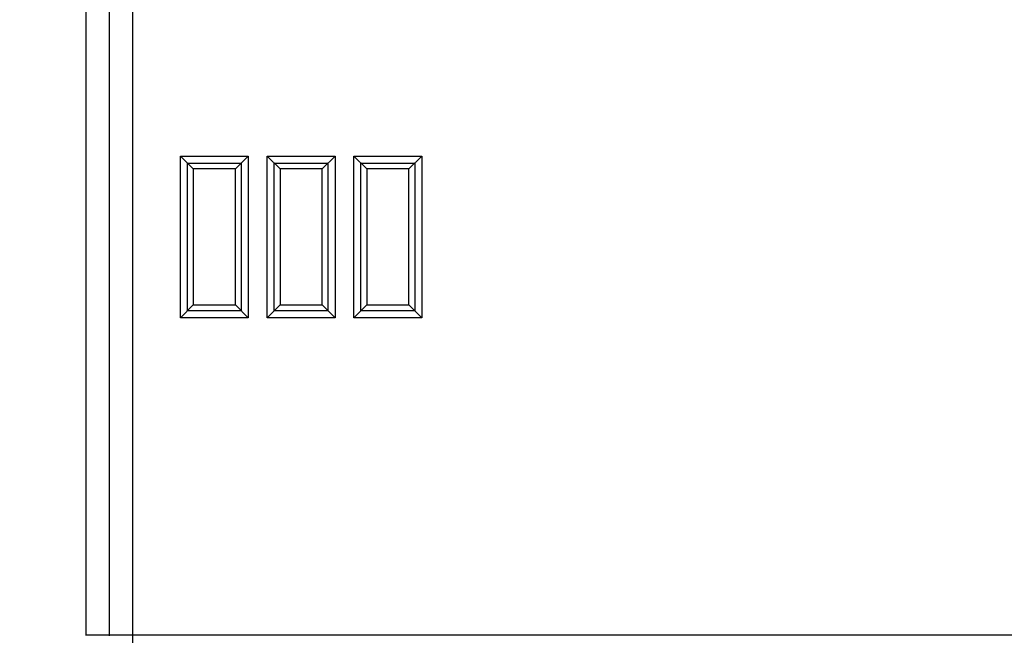
# Model space of a CAD drawing. Units: millimetres. Extents: x 115.8 to 198.5, y 66.3 to 159.6.
# Drawn here: x 151.7 to 172.7, y 106.2 to 119.4 of the extents above; entities that cross this region are included whole.
import ezdxf

# ---------------------------------------------------------------- set-up
doc = ezdxf.new("R2010")
doc.units = ezdxf.units.MM
doc.header["$LTSCALE"] = 16.335
doc.layers.get('0').update_dxf_attribs({"linetype": 'CONTINUOUS'})
doc.styles.get("Standard").update_dxf_attribs({"font": 'txt', "width": 0.8})
doc.dimstyles.new('DIMSTYLE_1', dxfattribs={"dimtxt": 3, "dimasz": 3, "dimexe": 1.5, "dimexo": 0.5, "dimgap": 0.75, "dimtad": 1, "dimtxsty": 'STANDARD', "dimblk": '_FILLED', "dimblk1": '_FILLED', "dimblk2": '_FILLED', "dimcen": 0.09, "dimazin": 2, "dimtfac": 1, "dimtofl": 0, "dimtmove": 0, "dimatfit": 3, "dimldrblk": '_FILLED', "dimfxl": 1, "dimtolj": 1, "dimarcsym": 0})

# ---------------------------------------------------------------- blocks, each defined once
blk = doc.blocks.new('_FILLED')
at = {"color": 0, "linetype": 'BYBLOCK'}
blk.add_solid([(0, 0), (-1, 0.3167), (-1, -0.3167)], dxfattribs=at)
blk = doc.blocks.new('*D0')
at = {"color": 7, "linetype": 'CONTINUOUS'}
for p, q in [((127.073, 109.541), (127.073, 157.133)), ((187.273, 109.485), (187.273, 157.133)), ((127.073, 155.633), (157.173, 155.633)), ((187.273, 155.633), (157.173, 155.633))]:
    blk.add_line(p, q, dxfattribs=at)
at = {"color": 7, "linetype": 'CONTINUOUS', "xscale": 3, "yscale": 3, "zscale": 3, "rotation": 180}
blk.add_blockref('_FILLED', (127.073, 155.633), dxfattribs=at)
at = {"color": 7, "linetype": 'CONTINUOUS', "xscale": 3, "yscale": 3, "zscale": 3}
blk.add_blockref('_FILLED', (187.273, 155.633), dxfattribs=at)
at = {"color": 7, "linetype": 'CONTINUOUS', "insert": (157.173, 159.383), "char_height": 3, "width": 13.17857, "attachment_point": 2, "line_spacing_factor": 0.9}
blk.add_mtext('{\\ftxt;\\W0.0001;\\H0.0001;\\~}{\\ftxt;\\W2.9285714286;\\H3.0; }{\\ftxt;\\W0.0001;\\H0.0001;\\~}', dxfattribs=at)

msp = doc.modelspace()

# ---------------------------------------------------------------- linework, layer by layer
at = {"color": 250, "linetype": 'CONTINUOUS'}
for p, q in [((154.081, 105.735), (154.081, 126.465)), ((153.081, 125.965), (153.081, 106.235)), ((153.581, 125.965), (153.581, 106.235)), ((153.582, 125.965), (153.582, 106.235)), ((155.099, 113), (155.099, 116.447)), ((155.099, 116.447), (156.546, 116.447)), ((156.546, 116.447), (156.546, 113)), ((156.949, 113), (156.949, 116.447)), ((156.949, 116.447), (158.396, 116.447)), ((158.396, 116.447), (158.396, 113)), ((158.799, 113), (158.799, 116.447)), ((158.799, 116.447), (160.246, 116.447)), ((160.246, 116.447), (160.246, 113)), ((155.249, 113.15), (155.249, 116.297)), ((155.249, 116.297), (156.396, 116.297)), ((156.396, 116.297), (156.396, 113.15)), ((157.099, 113.15), (157.099, 116.297)), ((157.099, 116.297), (158.246, 116.297)), ((158.246, 116.297), (158.246, 113.15)), ((158.949, 113.15), (158.949, 116.297)), ((158.949, 116.297), (160.096, 116.297)), ((160.096, 116.297), (160.096, 113.15)), ((156.546, 113), (155.099, 113)), ((156.396, 113.15), (155.249, 113.15)), ((158.396, 113), (156.949, 113)), ((158.246, 113.15), (157.099, 113.15)), ((160.246, 113), (158.799, 113)), ((160.096, 113.15), (158.949, 113.15)), ((153.081, 106.235), (153.081, 106.229)), ((153.081, 106.235), (153.581, 106.235)), ((153.081, 106.229), (153.081, 106.223)), ((153.581, 106.235), (153.581, 106.226)), ((153.582, 106.235), (153.581, 106.235)), ((153.582, 106.235), (173.522, 106.235))]:
    msp.add_line(p, q, dxfattribs=at)
at = {"color": 7, "linetype": 'CONTINUOUS'}
for p, q in [((155.099, 116.447), (155.373, 116.174)), ((156.273, 116.174), (156.546, 116.447)), ((156.949, 116.447), (157.223, 116.174)), ((158.123, 116.174), (158.396, 116.447)), ((158.799, 116.447), (159.073, 116.174)), ((159.973, 116.174), (160.246, 116.447)), ((155.373, 116.174), (155.373, 113.274)), ((156.273, 116.174), (155.373, 116.174)), ((156.273, 113.274), (156.273, 116.174)), ((157.223, 116.174), (157.223, 113.274)), ((158.123, 116.174), (157.223, 116.174)), ((158.123, 113.274), (158.123, 116.174)), ((159.073, 116.174), (159.073, 113.274)), ((159.973, 116.174), (159.073, 116.174)), ((159.973, 113.274), (159.973, 116.174)), ((155.099, 113), (155.373, 113.274)), ((155.373, 113.274), (156.273, 113.274)), ((156.273, 113.274), (156.546, 113)), ((156.949, 113), (157.223, 113.274)), ((157.223, 113.274), (158.123, 113.274)), ((158.123, 113.274), (158.396, 113)), ((158.799, 113), (159.073, 113.274)), ((159.073, 113.274), (159.973, 113.274)), ((159.973, 113.274), (160.246, 113))]:
    msp.add_line(p, q, dxfattribs=at)
at = {"color": 250, "linetype": 'CONTINUOUS'}
msp.add_lwpolyline([(153.582, 106.235), (153.582, 106.218)], dxfattribs=at)

# ---------------------------------------------------------------- dimensions: what is measured, and where the dimension line sits
at = {"color": 7, "linetype": 'CONTINUOUS'}
dim = msp.add_linear_dim(base=(127.073, 155.633), p1=(187.273, 108.985), p2=(127.073, 109.041), angle=180, text='{\\ftxt;\\W0.0001;\\H0.0001;\\~}{\\ftxt;\\W2.9285714286;\\H3.0; }{\\ftxt;\\W0.0001;\\H0.0001;\\~}', dimstyle='DIMSTYLE_1', dxfattribs=at)
dim.commit()
dim.dimension.update_dxf_attribs({"geometry": '*D0', "text_midpoint": (156.744, 155.633), "dimtype": 160})

doc.saveas('drawing.dxf')
